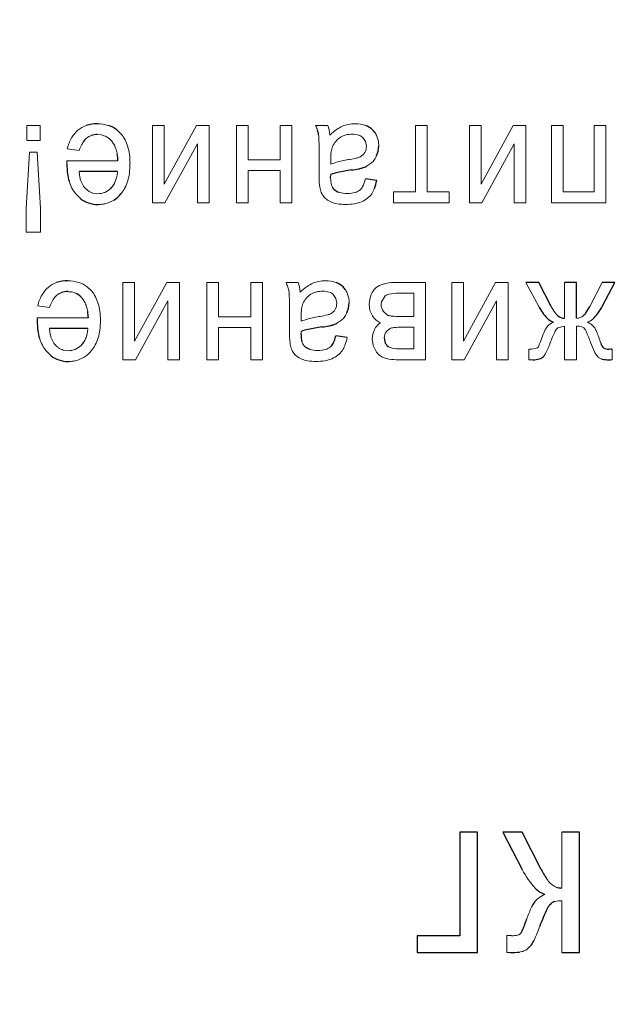
# Model space of a CAD drawing. Units: millimetres. Extents: x 0 to 420, y 0 to 297.
# Drawn here: x 212 to 215, y 195 to 200 of the extents above; entities that cross this region are included whole.
import ezdxf

# ---------------------------------------------------------------- set-up
doc = ezdxf.new("R2010")
doc.units = ezdxf.units.MM
for name, pattern in [('K5LT_AUXILIARY', [0]), ('K5LT_BASIC', [0]), ('K5LT_THIN', [0])]:
    doc.linetypes.add(name, pattern=pattern)
doc.layers.add('Системный слой', color=7, linetype='Continuous')
doc.styles.add('KDIMTEXTSTYLE', font='GOST_AU.SHX', dxfattribs={"width": 0.96, "oblique": 15, "height": 5})
doc.dimstyles.new('KDIMSTYLE (0.40)', dxfattribs={"dimtxt": 5, "dimasz": 1, "dimexe": 2, "dimexo": 0, "dimgap": 1, "dimtad": 1, "dimlfac": 2.5, "dimtxsty": 'KDIMTEXTSTYLE', "dimsah": 1, "dimcen": 0, "dimdle": 1, "dimadec": 0, "dimazin": 0, "dimtfac": 0.667, "dimtmove": 0, "dimatfit": 3, "dimfxl": 0, "dimtvp": 1, "dimtolj": 1, "dimtzin": 0, "dimarcsym": 0})

# ---------------------------------------------------------------- blocks, each defined once
blk = doc.blocks.new('KDIMARROW_01')
at = {"layer": 'Системный слой'}
blk.add_hatch(color=0, dxfattribs=at).paths.add_polyline_path([(0, 0), (-5, 0.6583), (-4.5, 0), (-5, -0.6583)])
at = {"layer": 'Системный слой', "color": 0, "linetype": 'K5LT_THIN', "lineweight": 18}
for p, q in [((84.0316, 194.6546), (83.6316, 194.6546)), ((-4.5, 0), (-5, 0.6583)), ((-5, 0.6583), (0, 0)), ((0, 0), (-5, -0.6583)), ((-5, -0.6583), (-4.5, 0))]:
    blk.add_line(p, q, dxfattribs=at)
blk = doc.blocks.new('KDIMARROW_02')
at = {"layer": 'Системный слой'}
blk.add_hatch(color=0, dxfattribs=at).paths.add_polyline_path([(4.5, 0), (5, 0.6583), (0, 0), (5, -0.6583)])
at = {"layer": 'Системный слой', "color": 0, "linetype": 'K5LT_THIN', "lineweight": 18}
for p, q in [((84.0316, 194.6546), (83.6316, 194.6546)), ((5, 0.6583), (0, 0)), ((4.5, 0), (5, 0.6583)), ((0, 0), (5, -0.6583)), ((0, 0), (7, 0)), ((5, -0.6583), (4.5, 0))]:
    blk.add_line(p, q, dxfattribs=at)

msp = doc.modelspace()

# ---------------------------------------------------------------- linework, layer by layer
at = {"layer": 'Системный слой', "color": 9, "linetype": 'K5LT_AUXILIARY', "lineweight": 18, "true_color": 0xdca5c1}
for p, q in [((211.8816, 199.7105), (211.8816, 199.6247)), ((211.9578, 199.7105), (211.8816, 199.7105)), ((211.9578, 199.6247), (211.9578, 199.7105)), ((212.6013, 199.7105), (212.6013, 199.2681)), ((212.6679, 199.7105), (212.6013, 199.7105)), ((212.6679, 199.3751), (212.6679, 199.7105)), ((212.8521, 199.7105), (212.6679, 199.3751)), ((212.924, 199.7105), (212.8521, 199.7105)), ((212.924, 199.2681), (212.924, 199.7105)), ((213.1474, 199.7105), (213.0807, 199.7105)), ((213.0807, 199.7105), (213.0807, 199.2681)), ((213.1474, 199.5147), (213.1474, 199.7105)), ((213.3315, 199.7105), (213.3315, 199.5147)), ((213.3982, 199.7105), (213.3315, 199.7105)), ((213.3982, 199.2681), (213.3982, 199.7105)), ((213.6024, 199.7105), (213.5336, 199.7105)), ((213.6106, 199.6849), (213.6024, 199.7105)), ((213.6151, 199.6554), (213.6106, 199.6849)), ((214.1051, 199.7105), (214.1051, 199.3305)), ((214.1718, 199.7105), (214.1051, 199.7105)), ((214.1718, 199.3305), (214.1718, 199.7105)), ((214.4131, 199.7105), (214.4131, 199.2681)), ((214.4798, 199.7105), (214.4131, 199.7105)), ((214.4798, 199.3751), (214.4798, 199.7105)), ((214.664, 199.7105), (214.4798, 199.3751)), ((214.7359, 199.7105), (214.664, 199.7105)), ((214.7359, 199.2681), (214.7359, 199.7105)), ((214.883, 199.7105), (214.883, 199.2681)), ((214.9497, 199.7105), (214.883, 199.7105)), ((214.9497, 199.3305), (214.9497, 199.7105)), ((215.1931, 199.7105), (215.1264, 199.7105)), ((215.1264, 199.7105), (215.1264, 199.3305)), ((215.1931, 199.2681), (215.1931, 199.7105)), ((211.8816, 199.6247), (211.9578, 199.6247)), ((212.285, 199.6586), (212.3069, 199.6566)), ((213.8186, 199.6186), (213.8035, 199.6417)), ((212.1134, 199.5771), (212.1818, 199.5676)), ((212.6721, 199.2681), (212.8574, 199.6055)), ((212.8574, 199.6055), (212.8574, 199.2681)), ((213.6306, 199.5902), (213.6225, 199.5589)), ((213.8236, 199.5911), (213.8186, 199.6186)), ((214.4839, 199.2681), (214.6692, 199.6055)), ((214.6692, 199.6055), (214.6692, 199.2681)), ((211.8975, 199.5581), (211.8784, 199.235)), ((211.9409, 199.5581), (211.8975, 199.5581)), ((211.961, 199.235), (211.9409, 199.5581)), ((213.3315, 199.5147), (213.1474, 199.5147)), ((213.5538, 199.5249), (213.5538, 199.4256)), ((213.6198, 199.5156), (213.6204, 199.4882)), ((212.1113, 199.4893), (212.1112, 199.4884)), ((212.1114, 199.4978), (212.1113, 199.4943)), ((212.1113, 199.4943), (212.1113, 199.4915)), ((212.1115, 199.5024), (212.1114, 199.4978)), ((212.4033, 199.5083), (212.1116, 199.5083)), ((212.1116, 199.5083), (212.1116, 199.5066)), ((212.1896, 199.3981), (212.2062, 199.3632)), ((213.1474, 199.2681), (213.1474, 199.4522)), ((213.1474, 199.4522), (213.3315, 199.4522)), ((213.3315, 199.4522), (213.3315, 199.2681)), ((213.6194, 199.4107), (213.6194, 199.4113)), ((213.6195, 199.4167), (213.6195, 199.4193)), ((213.6196, 199.4227), (213.6197, 199.4273)), ((213.5546, 199.3835), (213.5571, 199.3567)), ((212.2602, 199.3237), (212.2886, 199.3199)), ((214.1051, 199.3305), (213.9792, 199.3305)), ((213.9792, 199.3305), (213.9792, 199.2681)), ((214.2978, 199.3305), (214.1718, 199.3305)), ((214.2978, 199.2681), (214.2978, 199.3305)), ((215.1264, 199.3305), (214.9497, 199.3305)), ((211.8784, 199.235), (211.8784, 199.0998)), ((211.961, 199.0998), (211.961, 199.235)), ((212.6013, 199.2681), (212.6721, 199.2681)), ((212.8574, 199.2681), (212.924, 199.2681)), ((213.0807, 199.2681), (213.1474, 199.2681)), ((213.3315, 199.2681), (213.3982, 199.2681)), ((213.9792, 199.2681), (214.2978, 199.2681)), ((214.4131, 199.2681), (214.4839, 199.2681)), ((214.6692, 199.2681), (214.7359, 199.2681)), ((214.883, 199.2681), (215.1931, 199.2681)), ((211.8784, 199.0998), (211.961, 199.0998)), ((212.4319, 198.8128), (212.4319, 198.3704)), ((212.4986, 198.8128), (212.4319, 198.8128)), ((212.6828, 198.8128), (212.4986, 198.4775)), ((212.4986, 198.4775), (212.4986, 198.8128)), ((212.7547, 198.8128), (212.6828, 198.8128)), ((212.7547, 198.3704), (212.7547, 198.8128)), ((212.978, 198.8128), (212.9113, 198.8128)), ((212.9113, 198.8128), (212.9113, 198.3704)), ((212.978, 198.617), (212.978, 198.8128)), ((213.1622, 198.8128), (213.1622, 198.617)), ((213.2288, 198.8128), (213.1622, 198.8128)), ((213.2288, 198.3704), (213.2288, 198.8128)), ((213.4331, 198.8128), (213.3643, 198.8128)), ((213.4412, 198.7873), (213.4331, 198.8128)), ((213.4458, 198.7578), (213.4412, 198.7873)), ((213.8797, 198.7832), (213.8761, 198.7799)), ((214.1612, 198.8128), (213.9845, 198.8128)), ((214.1612, 198.3704), (214.1612, 198.8128)), ((214.3782, 198.8128), (214.3115, 198.8128)), ((214.3115, 198.8128), (214.3115, 198.3704)), ((214.5624, 198.8128), (214.3782, 198.4775)), ((214.3782, 198.4775), (214.3782, 198.8128)), ((214.6343, 198.8128), (214.5624, 198.8128)), ((214.6343, 198.3704), (214.6343, 198.8128)), ((214.7359, 198.8128), (214.809, 198.676)), ((214.9571, 198.8128), (214.9571, 198.6086)), ((215.1719, 198.8128), (215.1007, 198.6761)), ((213.6493, 198.721), (213.6342, 198.744)), ((213.9316, 198.7366), (213.9103, 198.7026)), ((214.0946, 198.7514), (214.0075, 198.7514)), ((214.0946, 198.6181), (214.0946, 198.7514)), ((211.9441, 198.6795), (212.0125, 198.6699)), ((212.5027, 198.3704), (212.688, 198.7079)), ((212.688, 198.7079), (212.688, 198.3704)), ((213.4612, 198.6926), (213.4531, 198.6613)), ((213.6543, 198.6934), (213.6493, 198.721)), ((213.8395, 198.6891), (213.8443, 198.6528)), ((213.9103, 198.7026), (213.9083, 198.6854)), ((214.3823, 198.3704), (214.5676, 198.7079)), ((214.5676, 198.7079), (214.5676, 198.3704)), ((211.9423, 198.6107), (211.9422, 198.609)), ((212.234, 198.6107), (211.9423, 198.6107)), ((213.1622, 198.617), (212.978, 198.617)), ((213.3844, 198.6273), (213.3844, 198.528)), ((213.4504, 198.6179), (213.4511, 198.5906)), ((213.8443, 198.6528), (213.8586, 198.6223)), ((214.0145, 198.6181), (214.0946, 198.6181)), ((211.9419, 198.5939), (211.9419, 198.5917)), ((211.942, 198.6002), (211.942, 198.5966)), ((211.9422, 198.609), (211.9421, 198.6047)), ((212.978, 198.5546), (213.1622, 198.5546)), ((212.978, 198.3704), (212.978, 198.5546)), ((213.1622, 198.5546), (213.1622, 198.3704)), ((214.0946, 198.5567), (214.0245, 198.5567)), ((214.0946, 198.4329), (214.0946, 198.5567)), ((214.9179, 198.5533), (214.9571, 198.5631)), ((214.9571, 198.5631), (214.9571, 198.3704)), ((215.0248, 198.3704), (215.0248, 198.5631)), ((212.0203, 198.5005), (212.0369, 198.4656)), ((213.45, 198.5145), (213.4501, 198.5156)), ((213.45, 198.5131), (213.45, 198.5136)), ((213.4501, 198.5156), (213.4501, 198.5171)), ((213.4502, 198.5251), (213.4504, 198.5297)), ((213.4502, 198.5216), (213.4502, 198.5251)), ((213.4504, 198.5297), (213.4504, 198.5324)), ((213.8607, 198.5177), (213.8575, 198.4879)), ((213.8702, 198.544), (213.8607, 198.5177)), ((214.9137, 198.5493), (214.9179, 198.5533)), ((212.1929, 198.453), (212.197, 198.4572)), ((213.3853, 198.4859), (213.3877, 198.4591)), ((213.8575, 198.4879), (213.8625, 198.4514)), ((213.8625, 198.4514), (213.8776, 198.4212)), ((211.9927, 198.4212), (212.0208, 198.3934)), ((212.0909, 198.4261), (212.1193, 198.4223)), ((214.0223, 198.4329), (214.0946, 198.4329)), ((214.7698, 198.4318), (214.7518, 198.4322)), ((214.7518, 198.4322), (214.7518, 198.3704)), ((214.8014, 198.4384), (214.7698, 198.4318)), ((215.21, 198.4314), (215.2097, 198.4314)), ((215.2119, 198.4314), (215.2108, 198.4314)), ((215.2172, 198.4315), (215.215, 198.4315)), ((215.2201, 198.4316), (215.2172, 198.4315)), ((215.2237, 198.4317), (215.2201, 198.4316)), ((215.2291, 198.4318), (215.2274, 198.4318)), ((215.2291, 198.3704), (215.2291, 198.4318)), ((212.4319, 198.3704), (212.5027, 198.3704)), ((212.688, 198.3704), (212.7547, 198.3704)), ((212.9113, 198.3704), (212.978, 198.3704)), ((213.1622, 198.3704), (213.2288, 198.3704)), ((214.0083, 198.3704), (214.1612, 198.3704)), ((214.3115, 198.3704), (214.3823, 198.3704)), ((214.5676, 198.3704), (214.6343, 198.3704)), ((214.7518, 198.3704), (214.7761, 198.3704)), ((214.9571, 198.3704), (215.0248, 198.3704)), ((215.2199, 198.3704), (215.2291, 198.3704)), ((214.9413, 195.669), (214.9413, 195.3505)), ((214.9413, 195.2774), (214.9413, 194.9811)), ((214.6259, 195.0781), (214.6259, 194.9811)), ((214.6259, 194.9811), (214.6462, 194.9811))]:
    msp.add_line(p, q, dxfattribs=at)
at = {"layer": 'Системный слой', "color": 5, "linetype": 'K5LT_BASIC', "lineweight": 30, "true_color": 0x0000ff}
for p, q in [((212.4224, 199.6607), (212.3967, 199.6852)), ((213.8914, 199.563), (213.8945, 199.5937)), ((213.8818, 199.5358), (213.8914, 199.563)), ((212.1113, 199.4915), (212.1113, 199.4893)), ((212.1116, 199.5066), (212.1115, 199.5024)), ((212.4002, 199.4469), (212.1811, 199.4469)), ((213.6194, 199.4147), (213.6195, 199.4167)), ((213.6194, 199.4132), (213.6194, 199.4147)), ((213.6194, 199.4121), (213.6194, 199.4132)), ((213.6194, 199.4113), (213.6194, 199.4121)), ((213.6194, 199.4105), (213.6194, 199.4107)), ((213.6195, 199.4193), (213.6196, 199.4227)), ((213.6197, 199.4273), (213.6198, 199.43)), ((213.8829, 199.3951), (213.8183, 199.4046)), ((212.3623, 199.3506), (212.3663, 199.3549)), ((213.6384, 199.3463), (213.6343, 199.3509)), ((212.162, 199.3189), (212.1901, 199.291)), ((212.2531, 198.7631), (212.2274, 198.7876)), ((214.809, 198.8128), (214.7359, 198.8128)), ((214.8808, 198.6762), (214.809, 198.8128)), ((215.0248, 198.8128), (214.9571, 198.8128)), ((215.0248, 198.6086), (215.0248, 198.8128)), ((215.245, 198.8128), (215.1719, 198.8128)), ((215.1725, 198.676), (215.245, 198.8128)), ((212.1157, 198.761), (212.1376, 198.7589)), ((213.722, 198.6654), (213.7252, 198.6961)), ((213.7125, 198.6382), (213.722, 198.6654)), ((213.921, 198.6467), (213.9453, 198.6256)), ((213.9453, 198.6256), (213.9527, 198.6234)), ((211.942, 198.5966), (211.9419, 198.5939)), ((211.9419, 198.5917), (211.9419, 198.5907)), ((211.9421, 198.6047), (211.942, 198.6002)), ((215.0879, 198.5866), (215.0914, 198.5877)), ((212.2308, 198.5493), (212.0118, 198.5493)), ((213.45, 198.5136), (213.45, 198.5145)), ((213.45, 198.5129), (213.45, 198.5131)), ((213.4501, 198.519), (213.4502, 198.5216)), ((213.4501, 198.5171), (213.4501, 198.519)), ((213.7136, 198.4974), (213.649, 198.507)), ((213.4691, 198.4486), (213.4649, 198.4533)), ((213.9397, 198.4538), (213.9485, 198.4466)), ((214.8037, 198.4406), (214.8014, 198.4384)), ((215.2108, 198.4314), (215.21, 198.4314)), ((215.2132, 198.4314), (215.2119, 198.4314)), ((215.215, 198.4315), (215.2132, 198.4314)), ((215.2274, 198.4318), (215.2237, 198.4317)), ((214.3582, 195.669), (214.3582, 195.0774)), ((214.4598, 195.669), (214.3582, 195.669)), ((214.4598, 194.9811), (214.4598, 195.669)), ((214.6037, 195.669), (214.7149, 195.4556)), ((214.7152, 195.669), (214.6037, 195.669)), ((214.824, 195.4557), (214.7152, 195.669)), ((215.0429, 195.669), (214.9413, 195.669)), ((215.0429, 194.9811), (215.0429, 195.669)), ((214.8736, 195.2563), (214.8797, 195.262)), ((214.3582, 195.0774), (214.1147, 195.0774)), ((214.1147, 195.0774), (214.1147, 194.9811)), ((214.6542, 195.0774), (214.6259, 195.0781)), ((214.7056, 195.091), (214.7022, 195.0877)), ((214.1147, 194.9811), (214.4598, 194.9811)), ((214.9413, 194.9811), (215.0429, 194.9811))]:
    msp.add_line(p, q, dxfattribs=at)
at = {"layer": 'Системный слой', "color": 9, "linetype": 'K5LT_AUXILIARY', "lineweight": 18, "true_color": 0xdca5c1}
for centre, radius, start, end in [((212.2804, 199.5574), 0.1641, 130.0815, 149.9198), ((212.2649, 199.5791), 0.1375, 108.476, 130.9651), ((212.2856, 199.5107), 0.2093, 72.6066, 90), ((213.3326, 199.6166), 0.2218, 17.7447, 25.0249), ((213.8362, 199.4289), 0.3165, 125.2176, 134.2995), ((213.7605, 199.5362), 0.1852, 113.3362, 125.2176), ((213.7529, 199.5481), 0.1712, 100.7459, 112.5772), ((213.7596, 199.5125), 0.2075, 90, 100.7459), ((213.7596, 199.5356), 0.1844, 70.7505, 90), ((212.3396, 199.5231), 0.2325, 149.9198, 166.5629), ((212.2783, 199.5723), 0.0852, 108.9592, 130.1195), ((212.288, 199.5595), 0.0989, 59.1942, 79.0064), ((212.2777, 199.5421), 0.1191, 41.1578, 59.1942), ((212.2837, 199.5459), 0.1801, 27.4068, 39.6391), ((212.242, 199.5242), 0.2271, 16.5197, 27.4068), ((213.3111, 199.6311), 0.2409, 2.8684, 6.304), ((212.2845, 199.5797), 1.2688, 1.3714, 2.8684), ((213.7409, 199.5407), 0.1212, 122.69, 139.4567), ((213.7362, 199.5426), 0.1171, 104.7347, 121.2637), ((213.7439, 199.5136), 0.1471, 90, 104.7347), ((213.7439, 199.5395), 0.1212, 72.2876, 90), ((213.7623, 199.5973), 0.0606, 47.13, 72.2876), ((213.7757, 199.6021), 0.1179, 20.92, 32.6376), ((213.7693, 199.5996), 0.1247, 9.8159, 20.92), ((212.3843, 199.5033), 0.2124, 149.2301, 162.3811), ((212.2715, 199.5418), 0.1241, 27.7909, 39.3955), ((212.2338, 199.5219), 0.1667, 17.7839, 27.7909), ((212.1987, 199.5106), 0.2036, 9.5433, 17.7839), ((212.1982, 199.5112), 0.2727, 7.3988, 16.5197), ((211.2834, 199.5557), 2.2702, 0.5344, 1.3714), ((207.9853, 199.5249), 5.5684, 0, 0.5344), ((213.7366, 199.5444), 0.1155, 139.4567, 156.6306), ((213.7501, 199.5902), 0.0736, 332.2355, 0.6465), ((213.735, 199.5937), 0.1595, 0, 9.8159), ((212.058, 199.493), 0.4142, 0, 7.3988), ((214.0153, 199.5156), 0.3956, 176.4308, 180), ((213.8509, 199.5258), 0.2308, 171.758, 176.4308), ((213.8519, 198.7498), 0.7763, 99.0588, 104.4742), ((213.6583, 199.9602), 0.4495, 279.1378, 284.432), ((213.7454, 199.6218), 0.1001, 284.432, 295.6652), ((213.7595, 199.5899), 0.0652, 296.6025, 328.6256), ((213.7501, 199.5999), 0.1465, 322.0284, 334.0577), ((212.0396, 199.493), 0.4325, 352.6683, 0), ((213.7147, 199.2813), 0.2274, 104.4742, 114.489), ((213.75, 199.6213), 0.1619, 297.2898, 307.2306), ((213.7907, 199.5683), 0.095, 307.0797, 322.0284), ((212.4799, 199.4707), 0.2998, 184.5415, 189.8717), ((212.3643, 199.4505), 0.1824, 189.8717, 196.7065), ((212.2472, 199.4475), 0.1522, 339.8057, 348.9691), ((212.1876, 199.4591), 0.213, 348.9691, 356.7132), ((212.1913, 199.4735), 0.2796, 343.5467, 352.6683), ((214.8101, 199.4256), 1.2564, 180, 181.1321), ((214.1594, 199.4127), 0.6055, 181.1321, 182.7629), ((213.7789, 199.4105), 0.1596, 180, 194.0419), ((213.6315, 199.4479), 0.1918, 333.0605, 346.9595), ((212.3407, 199.4563), 0.2263, 196.6839, 207.7321), ((212.2988, 199.4343), 0.1789, 207.7321, 220.1629), ((212.3021, 199.4336), 0.1189, 216.2595, 233.8275), ((212.2877, 199.4253), 0.1055, 292.6207, 314.9756), ((212.2649, 199.441), 0.1333, 329.3866, 339.8057), ((212.2845, 199.4357), 0.1785, 320.0303, 332.5374), ((212.2387, 199.4595), 0.2302, 332.5374, 343.5467), ((213.7054, 199.3851), 0.151, 190.8435, 202.5826), ((213.6789, 199.3855), 0.0565, 194.0419, 217.7501), ((213.7449, 199.3903), 0.0646, 308.9947, 333.0605), ((213.7444, 199.3974), 0.1345, 324.8423, 339.1791), ((212.2848, 199.41), 0.0897, 233.8275, 254.0842), ((212.2886, 199.423), 0.1031, 270, 292.6207), ((213.6517, 199.3628), 0.0929, 202.5826, 217.5663), ((213.6385, 199.348), 0.0735, 214.7446, 233.9726), ((213.6764, 199.4003), 0.138, 233.9726, 247.9698), ((213.7149, 199.4728), 0.1518, 251.7175, 270), ((213.7149, 199.4947), 0.1737, 270, 285.1017), ((213.7426, 199.3923), 0.0677, 285.1017, 309.4094), ((213.7405, 199.4085), 0.1452, 292.5349, 308.0189), ((213.7562, 199.3884), 0.1197, 308.0189, 325.0842), ((212.2893, 199.4588), 0.2002, 270, 276.13), ((212.2924, 199.4297), 0.1709, 276.13, 282.7646), ((212.2962, 199.4131), 0.1539, 282.7646, 302.4916), ((213.6784, 199.3925), 0.1316, 245.9234, 260.371), ((213.7058, 199.554), 0.2954, 260.371, 270), ((213.7058, 199.5464), 0.2879, 270, 279.9649), ((213.7202, 199.4643), 0.2045, 279.9649, 291.7932), ((212.1111, 198.6597), 0.1641, 130.0815, 149.9198), ((212.0956, 198.6815), 0.1375, 108.476, 130.9651), ((212.1163, 198.6131), 0.2093, 72.6066, 90), ((212.1321, 198.6637), 0.1563, 52.4515, 72.6066), ((213.1633, 198.719), 0.2218, 17.7447, 25.0249), ((213.1731, 198.7221), 0.2116, 10.2896, 17.7447), ((213.6669, 198.5313), 0.3165, 125.2176, 134.2995), ((213.5911, 198.6385), 0.1852, 113.3362, 125.2176), ((213.5835, 198.6505), 0.1712, 100.7459, 112.5772), ((213.5903, 198.6149), 0.2075, 90, 100.7459), ((213.5903, 198.638), 0.1844, 70.7505, 90), ((213.9444, 198.7074), 0.0997, 133.2851, 158.0715), ((213.9479, 198.7009), 0.1068, 105.79, 129.628), ((213.9845, 198.5713), 0.2415, 90, 105.79), ((212.1703, 198.6254), 0.2325, 149.9198, 166.5629), ((212.1187, 198.663), 0.1004, 130.0546, 149.2301), ((212.109, 198.6747), 0.0852, 108.9592, 130.1195), ((212.1187, 198.6618), 0.0989, 59.1942, 79.0064), ((212.1021, 198.6441), 0.1241, 27.7909, 39.3955), ((212.1144, 198.6482), 0.1801, 27.4068, 39.6391), ((212.0726, 198.6266), 0.2271, 16.5197, 27.4068), ((213.1418, 198.7335), 0.2409, 2.8684, 6.304), ((212.1152, 198.682), 1.2688, 1.3714, 2.8684), ((213.5716, 198.6431), 0.1212, 122.69, 139.4567), ((213.5669, 198.645), 0.1171, 104.7347, 121.2637), ((213.5745, 198.6159), 0.1471, 90, 104.7347), ((213.5745, 198.6419), 0.1212, 72.2876, 90), ((213.593, 198.6996), 0.0606, 47.13, 72.2876), ((213.6063, 198.7044), 0.1179, 20.92, 32.6376), ((213.6, 198.702), 0.1247, 9.8159, 20.92), ((213.5657, 198.6961), 0.1595, 0, 9.8159), ((214.0155, 198.6788), 0.1763, 158.0715, 176.645), ((213.9631, 198.6948), 0.0524, 101.0433, 126.9545), ((214.0075, 198.4671), 0.2843, 90, 101.0433), ((212.2149, 198.6057), 0.2124, 149.2301, 162.3811), ((212.0644, 198.6242), 0.1667, 17.7839, 27.7909), ((212.0293, 198.613), 0.2036, 9.5433, 17.7839), ((212.0289, 198.6136), 0.2727, 7.3988, 16.5197), ((211.1141, 198.658), 2.2702, 0.5344, 1.3714), ((207.816, 198.6273), 5.5684, 0, 0.5344), ((213.5673, 198.6468), 0.1155, 139.4567, 156.6306), ((213.5807, 198.6926), 0.0736, 332.2355, 0.6465), ((213.9741, 198.6855), 0.0658, 180.1037, 216.2075), ((215.1778, 198.8302), 0.3346, 207.4029, 215.3527), ((211.8886, 198.5954), 0.4142, 0, 7.3988), ((213.846, 198.6179), 0.3956, 176.4308, 180), ((213.6816, 198.6282), 0.2308, 171.758, 176.4308), ((213.6825, 197.8522), 0.7763, 99.0588, 104.4742), ((213.4889, 199.0626), 0.4495, 279.1378, 284.432), ((213.576, 198.7242), 0.1001, 284.432, 295.6652), ((213.5902, 198.6922), 0.0652, 296.6025, 328.6256), ((213.6213, 198.6706), 0.095, 307.0797, 322.0284), ((213.5808, 198.7023), 0.1465, 322.0284, 334.0577), ((213.9501, 198.6775), 0.1069, 211.0629, 228.8479), ((213.9804, 198.7214), 0.1019, 254.2284, 265.1005), ((214.0145, 199.1185), 0.5004, 265.1005, 270), ((215.0248, 198.6712), 0.0626, 270.0022, 308.7158), ((215.0625, 198.6688), 0.0861, 289.6115, 317.403), ((211.8703, 198.5954), 0.4325, 352.6683, 0), ((213.5454, 198.3836), 0.2274, 104.4742, 114.489), ((213.5807, 198.7237), 0.1619, 297.2898, 307.2306), ((213.9576, 198.5009), 0.0974, 123.2092, 153.7415), ((213.932, 198.6567), 0.0793, 228.8479, 249.5222), ((213.9884, 198.4791), 0.0763, 94.2536, 105.828), ((214.0245, 197.9935), 0.5632, 90, 94.2536), ((214.932, 198.4974), 0.0968, 142.1888, 155.159), ((214.9397, 198.4889), 0.1081, 115.3336, 141.1593), ((215.0248, 198.4589), 0.1042, 73.1786, 90), ((215.0445, 198.524), 0.0362, 44.4438, 73.1786), ((215.0048, 198.4297), 0.1776, 51.5709, 62.1072), ((215.0695, 198.5112), 0.0735, 35.1583, 51.5709), ((212.3106, 198.573), 0.2998, 184.5415, 189.8717), ((212.195, 198.5529), 0.1824, 189.8717, 196.7065), ((212.0779, 198.5499), 0.1522, 339.8057, 348.9691), ((212.0182, 198.5615), 0.213, 348.9691, 356.7132), ((212.0219, 198.5759), 0.2796, 343.5467, 352.6683), ((214.6408, 198.528), 1.2564, 180, 181.1321), ((213.9901, 198.5151), 0.6055, 181.1321, 182.7629), ((213.4512, 198.5468), 0.267, 339.1791, 349.3403), ((213.9858, 198.4956), 0.0596, 141.8803, 180.38), ((213.9901, 198.4902), 0.0662, 109.8435, 140.4249), ((215.2276, 198.3605), 0.4226, 155.159, 161.3568), ((215.6145, 198.1956), 0.7879, 154.6054, 159.737), ((215.0152, 198.5046), 0.071, 23.9004, 39.0039), ((214.1716, 198.1308), 0.9937, 19.8736, 23.9004), ((215.0081, 198.4822), 0.1409, 21.5122, 30.4086), ((213.695, 197.9647), 1.5523, 18.8348, 21.5122), ((212.1714, 198.5587), 0.2263, 196.6839, 207.7321), ((212.1294, 198.5366), 0.1789, 207.7321, 220.1629), ((212.1328, 198.5359), 0.1189, 216.2595, 233.8275), ((212.1183, 198.5277), 0.1055, 292.6207, 314.9756), ((212.0956, 198.5434), 0.1333, 329.3866, 339.8057), ((212.1152, 198.538), 0.1785, 320.0303, 332.5374), ((212.0694, 198.5619), 0.2302, 332.5374, 343.5467), ((213.536, 198.4875), 0.151, 190.8435, 202.5826), ((213.5096, 198.4879), 0.0565, 194.0419, 217.7501), ((213.5732, 198.4947), 0.0677, 285.1017, 309.4094), ((213.5751, 198.4997), 0.1345, 324.8423, 339.1791), ((213.9705, 198.4827), 0.0422, 197.9597, 223.2109), ((213.9826, 198.4992), 0.0627, 237.0374, 259.4354), ((214.7725, 198.4667), 0.0407, 320.0734, 336.8181), ((214.1933, 198.7148), 0.6707, 336.8181, 340.9272), ((214.3725, 198.6524), 0.5355, 332.7831, 339.9173), ((215.7038, 198.6853), 0.6358, 199.9322, 205.0595), ((212.1155, 198.5123), 0.0897, 233.8275, 254.0842), ((212.1193, 198.5254), 0.1031, 270, 292.6207), ((212.1268, 198.5154), 0.1539, 282.7646, 302.4916), ((212.1135, 198.5363), 0.1787, 302.4916, 320.7875), ((213.4824, 198.4652), 0.0929, 202.5826, 217.5663), ((213.4691, 198.4504), 0.0735, 214.7446, 233.9726), ((213.5071, 198.5026), 0.138, 233.9726, 247.9698), ((213.5456, 198.5752), 0.1518, 251.7175, 270), ((213.5456, 198.5971), 0.1737, 270, 285.1017), ((213.5711, 198.5109), 0.1452, 292.5349, 308.0189), ((213.5868, 198.4908), 0.1197, 308.0189, 325.0842), ((213.9715, 198.4827), 0.1122, 213.1768, 230.5722), ((213.9508, 198.4574), 0.0795, 230.5722, 251.2742), ((214.0223, 198.7119), 0.279, 259.4354, 270), ((214.7824, 198.4416), 0.0745, 313.5797, 332.7831), ((215.2087, 198.4538), 0.0892, 205.0595, 218.7764), ((215.1843, 198.4257), 0.053, 211.5733, 250.5716), ((212.12, 198.5611), 0.2002, 270, 276.13), ((212.1231, 198.532), 0.1709, 276.13, 282.7646), ((213.509, 198.4948), 0.1316, 245.9234, 260.371), ((213.5364, 198.6563), 0.2954, 260.371, 270), ((213.5364, 198.6488), 0.2879, 270, 279.9649), ((213.5508, 198.5667), 0.2045, 279.9649, 291.7932), ((213.9673, 198.4782), 0.1049, 246.3949, 262.0185), ((214.0083, 198.7707), 0.4003, 262.0185, 270), ((215.1619, 195.6906), 0.505, 207.7293, 222.5071), ((214.9467, 195.4548), 0.1047, 215.1077, 232.5701), ((214.9366, 195.4318), 0.0805, 228.3665, 250.0169), ((214.8783, 195.1991), 0.1168, 128.1835, 143.2693), ((214.9593, 195.0961), 0.2478, 117.8441, 128.1835), ((215.4232, 194.9403), 0.7209, 155.3478, 160.9574), ((214.9396, 195.1937), 0.091, 136.4955, 154.8349), ((214.9413, 195.1127), 0.1648, 90, 104.059), ((213.5812, 195.5878), 1.3155, 335.9732, 339.7368), ((214.6542, 195.2386), 0.1612, 270, 282.0474), ((214.6805, 195.1154), 0.0352, 282.0474, 308.0125), ((214.6863, 195.0892), 0.1057, 276.9489, 291.1095), ((214.6994, 195.06), 0.0737, 289.813, 308.8298)]:
    msp.add_arc(centre, radius, start, end, dxfattribs=at)
at = {"layer": 'Системный слой', "color": 5, "linetype": 'K5LT_BASIC', "lineweight": 30, "true_color": 0x0000ff}
for centre, radius, start, end in [((212.2856, 199.5171), 0.2029, 90, 108.476), ((212.3015, 199.5613), 0.1563, 52.4515, 72.6066), ((213.3424, 199.6198), 0.2116, 10.2896, 17.7447), ((213.7861, 199.6115), 0.104, 45.0271, 70.7505), ((213.7701, 199.5985), 0.1245, 32.6376, 44.0398), ((212.288, 199.5606), 0.1004, 130.0546, 149.2301), ((212.285, 199.5527), 0.1059, 90, 108.9592), ((212.0909, 199.4925), 0.3128, 2.8974, 9.5433), ((212.5284, 199.4884), 0.4171, 180, 187.4571), ((213.8739, 198.4457), 1.019, 97.5992, 102.1804), ((213.6348, 200.226), 0.7772, 277.7163, 280.6716), ((213.741, 199.6619), 0.2033, 280.6716, 286.452), ((213.7518, 199.6179), 0.158, 287.227, 297.2898), ((212.3851, 199.4696), 0.2727, 187.4571, 196.6839), ((213.7129, 199.1912), 0.2563, 102.1804, 111.3221), ((212.2795, 199.4323), 0.1163, 318.2309, 329.3866), ((213.6907, 199.3996), 0.0747, 225.5382, 251.7175), ((213.6205, 199.4445), 0.267, 339.1791, 349.3403), ((212.2803, 199.4064), 0.1464, 232.0178, 251.8763), ((212.2829, 199.434), 0.1787, 302.4916, 320.7875), ((212.2893, 199.4341), 0.1755, 251.8763, 270), ((212.1163, 198.6195), 0.2029, 90, 108.476), ((213.6168, 198.7138), 0.104, 45.0271, 70.7505), ((213.6008, 198.7009), 0.1245, 32.6376, 44.0398), ((212.1157, 198.6551), 0.1059, 90, 108.9592), ((212.1083, 198.6445), 0.1191, 41.1578, 59.1942), ((215.0866, 198.8251), 0.3151, 208.2483, 223.3865), ((214.7656, 198.8482), 0.3768, 325.6967, 332.8174), ((214.8868, 198.8304), 0.3247, 317.403, 331.6078), ((211.9216, 198.5949), 0.3128, 2.8974, 9.5433), ((214.956, 198.6728), 0.0626, 215.3527, 233.8032), ((214.9564, 198.6662), 0.0576, 229.5652, 270.7244), ((215.0273, 198.6697), 0.0599, 307.7835, 325.6967), ((212.359, 198.5907), 0.4171, 180, 187.4571), ((213.7045, 197.5481), 1.019, 97.5992, 102.1804), ((213.4654, 199.3283), 0.7772, 277.7163, 280.6716), ((213.5717, 198.7643), 0.2033, 280.6716, 286.452), ((213.5825, 198.7202), 0.158, 287.227, 297.2898), ((214.9164, 198.6642), 0.0809, 223.3865, 253.5217), ((212.2158, 198.572), 0.2727, 187.4571, 196.6839), ((213.6096, 198.5129), 0.1596, 180, 194.0419), ((213.5436, 198.2936), 0.2563, 102.1804, 111.3221), ((213.4622, 198.5502), 0.1918, 333.0605, 346.9595), ((214.9555, 198.5085), 0.0584, 135.6828, 154.6054), ((212.1102, 198.5347), 0.1163, 318.2309, 329.3866), ((213.5214, 198.502), 0.0747, 225.5382, 251.7175), ((213.5755, 198.4926), 0.0646, 308.9947, 333.0605), ((214.0091, 198.4952), 0.0828, 180, 197.9597), ((215.2215, 198.4807), 0.0592, 194.5147, 227.3741), ((212.1109, 198.5088), 0.1464, 232.0178, 251.8763), ((214.7991, 198.4241), 0.0503, 286.5799, 313.4678), ((215.2066, 198.4896), 0.0583, 244.3738, 272.9805), ((212.12, 198.5364), 0.1755, 251.8763, 270), ((214.7761, 198.5013), 0.1308, 270, 286.5799), ((215.1884, 198.4371), 0.0651, 250.5069, 264.3229), ((215.2199, 198.7542), 0.3837, 264.3229, 270), ((215.2942, 195.699), 0.5294, 207.3671, 215.1077), ((214.8793, 195.4315), 0.1216, 222.5071, 252.8912), ((214.9413, 195.4448), 0.0943, 250.0169, 270), ((214.9072, 195.1772), 0.1531, 143.1589, 155.3478), ((216.0124, 194.6896), 1.2763, 154.8349, 159.7114), ((214.9154, 195.2161), 0.0581, 104.059, 127.8417), ((213.7652, 195.5129), 1.0332, 336.8366, 340.9412), ((214.6576, 195.1311), 0.0626, 320.1092, 336.8366), ((214.666, 195.1014), 0.1268, 308.8298, 323.2971), ((214.6329, 195.1189), 0.164, 325.301, 335.9732), ((214.6462, 195.4182), 0.4371, 270, 276.9489)]:
    msp.add_arc(centre, radius, start, end, dxfattribs=at)

# ---------------------------------------------------------------- dimensions: what is measured, and where the dimension line sits
at = {"layer": 'Системный слой', "color": 7}
msp.add_linear_dim(base=(229.2716, 237.6546), p1=(233.2716, 162.6546), p2=(229.2716, 162.6546), location=(220.5674, 237.6546), dimstyle='KDIMSTYLE (0.40)', override={"dimexo": 0, "dimpost": '\\H5.0;\\W0.965;\\Q0;<>', "dimblk1": 'KDIMARROW_02', "dimblk2": 'KDIMARROW_02', "dimse1": 0, "dimse2": 0, "dimclrt": 7, "dimtolj": 1}, dxfattribs=at).render()
msp.add_linear_dim(base=(136.785, 162.6546), p1=(230.5716, 226.6546), p2=(230.5716, 162.6546), angle=90, location=(136.785, 194.6546), dimstyle='KDIMSTYLE (0.40)', override={"dimexo": 0, "dimpost": '\\H5.0;\\W0.965;\\Q0;<>', "dimblk1": 'KDIMARROW_01', "dimblk2": 'KDIMARROW_01', "dimse1": 0, "dimse2": 0, "dimclrt": 7, "dimtolj": 1}, dxfattribs=at).render()
msp.add_linear_dim(base=(152.8168, 170.5746), p1=(231.2716, 218.7346), p2=(230.8021, 170.5746), angle=90, location=(152.8168, 194.6546), text='\\H5.0;\\W0.965;\\Q0;\\H5.0;\\W0.965;\\Q0;\\Q0;120', dimstyle='KDIMSTYLE (0.40)', override={"dimexo": 0, "dimblk1": 'KDIMARROW_01', "dimblk2": 'KDIMARROW_01', "dimse1": 0, "dimse2": 0, "dimclrt": 7, "dimtolj": 1}, dxfattribs=at).render()

doc.saveas('drawing.dxf')
